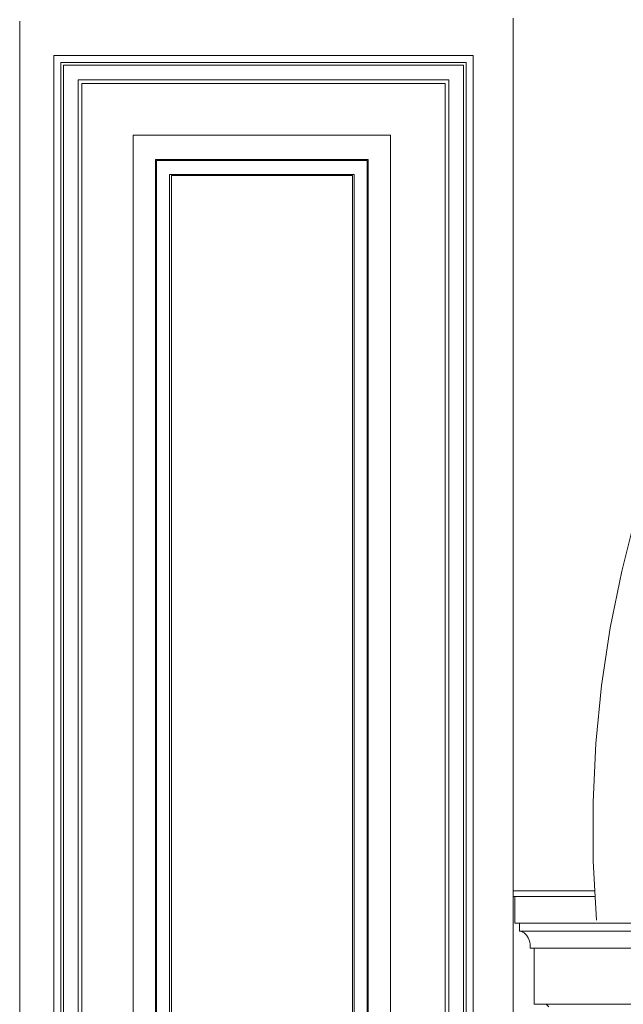
# Model space of a CAD drawing. Units: inches. Extents: x -478812 to 183349, y 50890 to 512291.
# Drawn here: x -293587 to -253242, y 307799 to 373628 of the extents above; entities that cross this region are included whole.
import ezdxf

# ---------------------------------------------------------------- set-up
doc = ezdxf.new("R2010")
doc.units = ezdxf.units.IN
doc.header["$MEASUREMENT"] = 0
doc.layers.get('0').update_dxf_attribs({"color": 2})

msp = doc.modelspace()

# ---------------------------------------------------------------- linework, layer by layer
at = {"color": 113, "lineweight": 9}
for p, q in [((-293587, 187397, -46836), (-293587, 373523, -46836)), ((-260612, 373734, -46958), (-260612, 187282, -34844)), ((-291299, 371235, 15397), (-263282, 371235, 15397)), ((-291299, 190183, -46836), (-291299, 371235, 15397)), ((-290831, 370767, 15399), (-263750, 370767, 15399)), ((-290831, 190651, 15399), (-290831, 370767, 15399)), ((-263750, 370767, 15399), (-263750, 190651, 15399)), ((-263282, 371235, 15397), (-263282, 190183, 15397)), ((-290662, 370598, 14624), (-263919, 370598, 14624)), ((-290662, 190819, 14624), (-290662, 370598, 14624)), ((-263919, 370598, 14624), (-263919, 190819, 14624)), ((-289678, 369613, 14444), (-264903, 369613, 14444)), ((-289678, 191804, 14444), (-289678, 369613, 14444)), ((-289436, 369372, -46836), (-289427, 369363, -46836)), ((-289427, 369363, -46836), (-265153, 369364, 12660)), ((-289427, 192054, 12287), (-289427, 369363, -46836)), ((-265153, 369364, 12660), (-265153, 192055, -46836)), ((-264903, 369613, 14444), (-264903, 191804, -46836)), ((-286008, 365899, 10220), (-268792, 365899, 10215)), ((-286008, 195494, 10221), (-286008, 365899, 10220)), ((-268792, 365899, 10215), (-268792, 195494, 10215)), ((-284510, 364282, 12790), (-270289, 364282, 12785)), ((-284510, 197110, 12790), (-284510, 364282, 12790)), ((-284445, 364212, 13284), (-270354, 364212, 13280)), ((-284445, 197181, 13284), (-284445, 364212, 13284)), ((-270354, 364212, 13280), (-270354, 197181, 13280)), ((-270289, 364282, 12785), (-270289, 197110, 10215)), ((-283574, 363271, 10219), (-271225, 363271, 13274)), ((-283574, 198122, 10217), (-283574, 363271, 10219)), ((-283441, 363218, 12436), (-271351, 363218, 12436)), ((-283441, 198235, 12436), (-283441, 363218, 12436)), ((-271351, 363218, 12436), (-271351, 198235, 12436)), ((-271225, 363271, 13274), (-271226, 198122, 10215)), ((-252398, 340496, -34691), (-253348, 336757, -34691)), ((-253348, 336757, -34691), (-254113, 332963, -34691)), ((-254113, 332963, -34691), (-254689, 329123, -34691)), ((-254689, 329123, -34691), (-255074, 325242, -34691)), ((-255074, 325242, -34691), (-255264, 321327, -34691)), ((-255264, 321327, -34691), (-255256, 317386, 3905)), ((-255256, 317386, 3905), (-255147, 315368, -46844)), ((-260612, 315378, -34844), (-255147, 315378, -34844)), ((-255147, 315368, -46844), (-255042, 313426, -46844)), ((-260612, 315011, -34844), (-255147, 315011, -34844)), ((-260493, 315000, -31524), (-260493, 313214, -31525)), ((-260493, 313214, -31525), (-230722, 313217, -34325)), ((-260178, 313214, -31525), (-260177, 312698, -31550)), ((-260177, 312698, -31550), (-230722, 312701, -34326)), ((-259456, 311563, 9581), (-229637, 311562, 9335)), ((-259210, 307799, -31525), (-259210, 311563, -31525)), ((-229639, 307799, -31525), (-259210, 307799, -31525)), ((-258394, 307799, -31524), (-258220, 307623, 8345))]:
    msp.add_line(p, q, dxfattribs=at)
at = {"color": 113, "lineweight": 9, "elevation": -31525}
msp.add_lwpolyline([(-260174, 312696), (-260106, 312682), (-260033, 312663), (-259957, 312632), (-259878, 312585), (-259795, 312515), (-259707, 312418), (-259603, 312252), (-259533, 312098), (-259490, 311956), (-259468, 311820), (-259459, 311690), (-259456, 311563)], dxfattribs=at)

doc.saveas('drawing.dxf')
